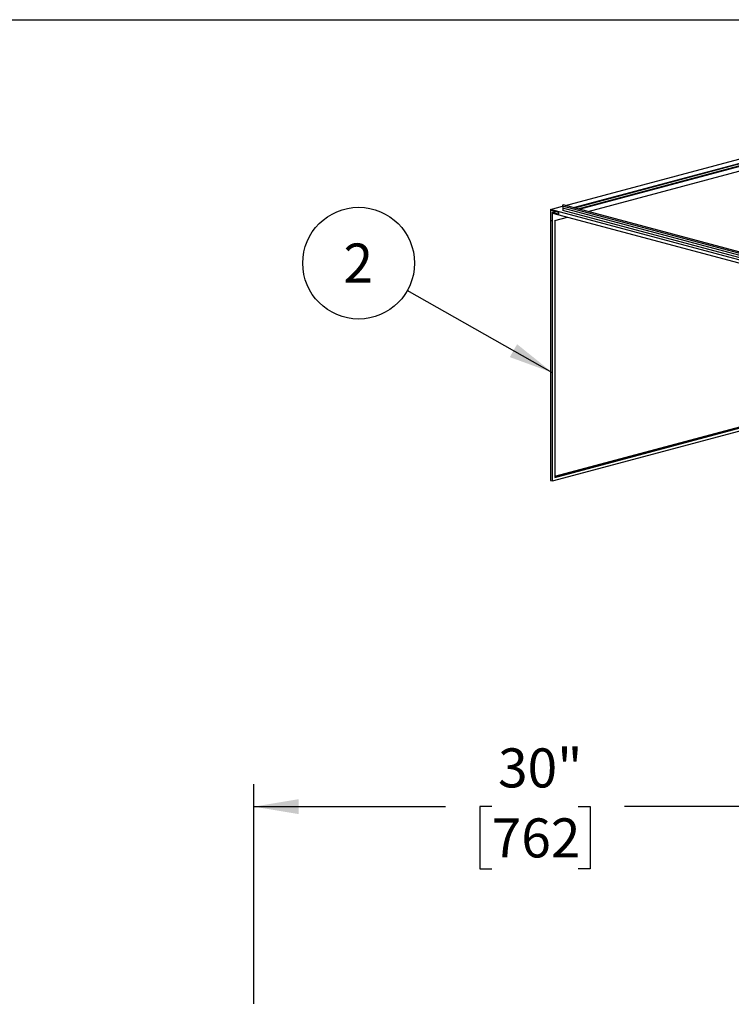
# Model space of a CAD drawing. Units: inches. Extents: x 0.3 to 10.6, y 0.4 to 8.2.
# Drawn here: x 6 to 7.9, y 5.6 to 8.2 of the extents above; entities that cross this region are included whole.
import ezdxf

# ---------------------------------------------------------------- set-up
doc = ezdxf.new("R2010")
doc.units = ezdxf.units.IN
doc.header["$MEASUREMENT"] = 0
doc.layers.add('REF00BDR', color=5, linetype='Continuous')
doc.layers.add('SLD-0', color=179, linetype='Continuous')
doc.styles.add('SLDTEXTSTYLE1', font='TXT', dxfattribs={"width": 0.75})
doc.dimstyles.new('SLDDIMSTYLE2', dxfattribs={"dimtxt": 0.18, "dimasz": 0.12, "dimexe": 0, "dimexo": 0.0625, "dimgap": 0, "dimtad": 0, "dimtih": 1, "dimtoh": 1, "dimdec": 0, "dimrnd": 1e-09, "dimzin": 0, "dimdsep": 46, "dimlunit": 5, "dimtxsty": 'Standard', "dimsah": 1, "dimcen": 0.09, "dimadec": 0, "dimazin": 0, "dimtfac": 0.12, "dimtdec": 0, "dimtofl": 0, "dimtmove": 0, "dimatfit": 3, "dimfxl": 1, "dimfrac": 2, "dimtolj": 1, "dimtzin": 0, "dimarcsym": 0})
doc.dimstyles.new('SLDDIMSTYLE3', dxfattribs={"dimtxt": 0.104167, "dimasz": 0.12, "dimexe": 0, "dimexo": 0.0625, "dimgap": 0.026042, "dimtad": 0, "dimtih": 1, "dimtoh": 1, "dimdec": 3, "dimlfac": 20, "dimrnd": 1e-09, "dimzin": 12, "dimdsep": 46, "dimlunit": 5, "dimtxsty": 'SLDTEXTSTYLE1', "dimsah": 1, "dimcen": 0.09, "dimadec": 0, "dimazin": 3, "dimtfac": 1, "dimtdec": 3, "dimtofl": 0, "dimtmove": 0, "dimatfit": 3, "dimfxl": 1, "dimfrac": 2, "dimtolj": 1, "dimtzin": 12, "dimarcsym": 0})

# ---------------------------------------------------------------- blocks, each defined once
blk = doc.blocks.new('_D_3')
at = {"layer": 'SLD-0'}
for p, q in [((6.6399, 5.6023), (6.6399, 6.1887)), ((8.1399, 5.6929), (8.1399, 6.1887)), ((6.6399, 6.1287), (7.1516, 6.1287)), ((7.2745, 6.1287), (7.2428, 6.1287)), ((7.2428, 6.1287), (7.2428, 5.9631)), ((7.5054, 6.1287), (7.5371, 6.1287)), ((7.5371, 6.1287), (7.5371, 5.9631)), ((8.1399, 6.1287), (7.6283, 6.1287)), ((7.2428, 5.9631), (7.2745, 5.9631)), ((7.5371, 5.9631), (7.5054, 5.9631))]:
    blk.add_line(p, q, dxfattribs=at)
for points in [[(6.6399, 6.1287), (6.7599, 6.1087), (6.7599, 6.1487)], [(8.1399, 6.1287), (8.0199, 6.1487), (8.0199, 6.1087)]]:
    blk.add_solid(points, dxfattribs=at)
at = {"layer": 'SLD-0', "char_height": 0.10417, "attachment_point": 1, "style": 'SLDTEXTSTYLE1'}
for s, insert in [('30"', (7.2914, 6.2841)), ('762', (7.2745, 6.0974))]:
    blk.add_mtext(s, dxfattribs=dict(at, insert=insert))
blk = doc.blocks.new('SW_NOTE_0_15')
at = {"layer": 'SLD-0', "color": 0}
blk.add_circle((-0.1297, 0.0733), 0.149, dxfattribs=at)
at = {"layer": 'SLD-0', "color": 0, "insert": (-0.1307, 0.1257), "char_height": 0.1042, "attachment_point": 2, "style": 'SLDTEXTSTYLE1'}
blk.add_mtext('2', dxfattribs=at)

msp = doc.modelspace()

# ---------------------------------------------------------------- linework, layer by layer
at = {"color": 7, "linetype": 'Continuous', "lineweight": 25}
for p, q in [((7.47150176, 7.73228921), (7.98941444, 7.87104374)), ((7.49304059, 7.72651873), (8.01095326, 7.86527326)), ((7.49599794, 7.72572647), (8.01095326, 7.86368869)), ((7.50486991, 7.72334951), (8.01095326, 7.85893483)), ((7.50782726, 7.72255719), (7.9835994, 7.85002181)), ((7.53208677, 7.71605785), (7.99522941, 7.84013888)), ((7.43117223, 7.72148449), (7.46344234, 7.73013)), ((9.19893917, 7.24788018), (7.43117223, 7.72148449)), ((7.43117223, 7.72148449), (7.43117223, 6.99890177)), ((9.18802326, 7.26866416), (7.46333404, 7.73072746)), ((7.46333404, 7.73072746), (7.46434108, 7.7251683)), ((9.18903029, 7.263105), (7.46434108, 7.7251683)), ((7.46434108, 7.7251683), (7.46434108, 7.71882981)), ((9.19020911, 7.27182852), (7.4655199, 7.73389182)), ((7.43233515, 7.71958836), (7.45271105, 7.71412944)), ((7.43233515, 7.69182596), (7.43233515, 7.71958836)), ((7.43582419, 7.71389975), (7.44469625, 7.71627667)), ((7.43582419, 7.71389975), (7.43582419, 7.69089121)), ((7.45271105, 7.70937557), (7.43582419, 7.71389975)), ((7.4369872, 6.99734388), (7.4369872, 7.71200354)), ((7.4369872, 7.71200354), (9.19312411, 7.24151506)), ((7.44280226, 7.69213754), (7.47697055, 7.7012916)), ((7.45271105, 7.71412944), (7.45271105, 7.70937557)), ((9.18903029, 7.25676651), (7.46434108, 7.71882981)), ((7.43233515, 7.69182596), (7.43349816, 7.69213754)), ((7.43582419, 7.69089121), (7.43233515, 7.69182596)), ((7.43349816, 7.69213754), (7.43582419, 7.69151437)), ((7.44280226, 7.69213754), (7.44280226, 7.00682486)), ((7.4369872, 6.99734388), (7.99522941, 7.14690314)), ((7.44280226, 7.00994065), (7.96615435, 7.15015246)), ((7.44280226, 7.00931753), (7.96615426, 7.14952931)), ((7.44280226, 7.00744803), (7.96615429, 7.14765982)), ((7.44280226, 7.00682486), (7.9673173, 7.14734823)), ((7.43117223, 6.99890177), (7.4369872, 6.99734388))]:
    msp.add_line(p, q, dxfattribs=at)
at = {"color": 7, "linetype": 'Continuous', "lineweight": 25, "flags": 128}
msp.add_lwpolyline([(7.4655199, 7.73389182), (7.46524716, 7.73392864), (7.46459801, 7.73375472), (7.46400022, 7.73324979), (7.46354845, 7.73249369), (7.46331396, 7.73160607), (7.46333404, 7.73072746)], dxfattribs=at)
at = {"layer": 'REF00BDR'}
msp.add_line((0.30748735, 8.22781692), (10.57027082, 8.22781692), dxfattribs=at)

# ---------------------------------------------------------------- block references
at = {"layer": 'SLD-0'}
msp.add_blockref('SW_NOTE_0_15', (7.0492639, 7.50510463), dxfattribs=at)

# ---------------------------------------------------------------- dimensions: what is measured, and where the dimension line sits
dim = msp.add_linear_dim(base=(6.6399188, 6.12865292), p1=(8.1399188, 5.64290094), p2=(6.6399188, 5.55227594), dimstyle='SLDDIMSTYLE3', dxfattribs=at)
dim.commit()
dim.dimension.update_dxf_attribs({"geometry": '_D_3', "text_midpoint": (7.3899188, 6.12865292), "dimtype": 160})

# ---------------------------------------------------------------- leaders
msp.add_leader([(7.43698723, 7.28595959), (7.0492639, 7.50510463)], dimstyle='SLDDIMSTYLE2', dxfattribs=at)

doc.saveas('drawing.dxf')
